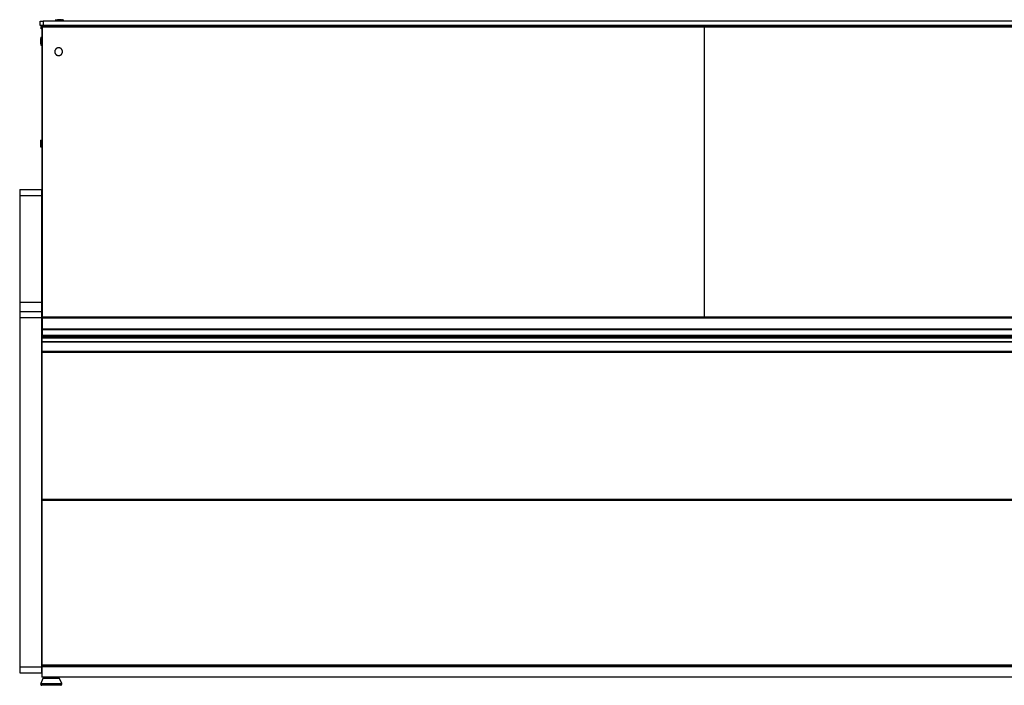
# Model space of a CAD drawing. Units: millimetres. Extents: x 950 to 4545, y 3253 to 4469.
# Drawn here: x 950 to 2748, y 3253 to 4469 of the extents above; entities that cross this region are included whole.
import ezdxf

# ---------------------------------------------------------------- set-up
doc = ezdxf.new("R2010")
doc.units = ezdxf.units.MM
doc.header["$LTSCALE"] = 8

msp = doc.modelspace()

# ---------------------------------------------------------------- linework, layer by layer
at = {"color": 7, "linetype": 'Continuous', "lineweight": 25}
for p, q in [((987.7, 4458.1), (987.7, 4466.1)), ((987.7, 4466.1), (992.7, 4466.1)), ((992.7, 4458.1), (987.7, 4458.1)), ((990.9, 4457.4), (990.9, 4458.1)), ((992.7, 4466.1), (992.7, 4458.1)), ((3407.7, 4466.1), (992.7, 4466.1)), ((3407.7, 4458.1), (992.7, 4458.1)), ((997.5, 4458.1), (997.5, 4457.4)), ((1015.6, 4468), (1015.6, 4466.1)), ((1015.6, 4468), (1015.6, 4466.1)), ((1015.8, 4468), (1015.8, 4466.1)), ((1016.2, 4468), (1016.2, 4466.1)), ((1016.7, 4468), (1016.7, 4466.1)), ((1017.4, 4468), (1017.4, 4466.1)), ((1018.2, 4468), (1018.2, 4466.1)), ((1019.1, 4468), (1019.1, 4466.1)), ((1020.1, 4468), (1020.1, 4466.1)), ((1020.7, 4458.1), (1020.7, 4456.6)), ((1021.2, 4468), (1021.2, 4466.1)), ((1022.3, 4468), (1022.3, 4466.1)), ((1023.4, 4468), (1023.4, 4466.1)), ((1024.5, 4468), (1024.5, 4466.1)), ((1024.6, 4456.6), (1024.6, 4458.1)), ((1025.5, 4468), (1025.5, 4466.1)), ((1026.5, 4468), (1026.5, 4466.1)), ((1027.4, 4468), (1027.4, 4466.1)), ((1028.2, 4468), (1028.2, 4466.1)), ((1028.8, 4468), (1028.8, 4466.1)), ((1029.3, 4468), (1029.3, 4466.1)), ((1029.6, 4468), (1029.6, 4466.1)), ((1029.7, 4468), (1029.7, 4466.1)), ((989.2, 4456.4), (989.9, 4456.4)), ((989.2, 4455.5), (989.2, 4456.4)), ((989.2, 4455.5), (989.9, 4455.5)), ((989.2, 4452.1), (989.2, 4455.5)), ((989.9, 4452.1), (989.2, 4452.1)), ((989.9, 4455.5), (989.9, 4456.4)), ((989.9, 4455.5), (989.9, 4452.1)), ((998.5, 4457.4), (990.5, 4457.4)), ((990.5, 4457.4), (990.5, 4451.4)), ((990.5, 4451.4), (990.5, 3907.4)), ((991.2, 4451.4), (990.5, 4451.4)), ((991.2, 4455.2), (991.2, 3925.2)), ((3409.2, 4455.2), (991.2, 4455.2)), ((998.5, 4457.4), (998.5, 4455.2)), ((998.5, 4456.4), (999.2, 4456.4)), ((999.2, 4456.6), (3401.2, 4456.6)), ((999.2, 4456.4), (999.2, 4456.6)), ((999.2, 4455.2), (999.2, 4456.4)), ((988.6, 4436.5), (990.5, 4436.5)), ((988.6, 4436.4), (990.5, 4436.4)), ((988.6, 4436.1), (990.5, 4436.1)), ((988.6, 4435.7), (990.5, 4435.7)), ((988.6, 4435.1), (990.5, 4435.1)), ((988.6, 4434.4), (990.5, 4434.4)), ((988.6, 4433.5), (990.5, 4433.5)), ((988.6, 4432.6), (990.5, 4432.6)), ((988.6, 4431.5), (990.5, 4431.5)), ((988.6, 4430.5), (990.5, 4430.5)), ((988.6, 4429.4), (990.5, 4429.4)), ((988.6, 4428.3), (990.5, 4428.3)), ((988.6, 4427.2), (990.5, 4427.2)), ((988.6, 4426.2), (990.5, 4426.2)), ((988.6, 4425.2), (990.5, 4425.2)), ((988.6, 4424.4), (990.5, 4424.4)), ((988.6, 4423.7), (990.5, 4423.7)), ((988.6, 4423.1), (990.5, 4423.1)), ((988.6, 4422.7), (990.5, 4422.7)), ((988.6, 4422.4), (990.5, 4422.4)), ((988.6, 4422.3), (990.5, 4422.3)), ((987.9, 4248.4), (990.5, 4248.4)), ((987.9, 4248.4), (987.9, 4248.4)), ((987.9, 4248.4), (990.5, 4248.4)), ((987.9, 4248.4), (987.9, 4248.4)), ((987.9, 4248.4), (990.5, 4248.4)), ((987.9, 4248.4), (987.9, 4248.3)), ((987.9, 4248.4), (987.9, 4248.4)), ((987.9, 4248.3), (990.5, 4248.3)), ((987.9, 4248.3), (987.9, 4248.2)), ((987.9, 4248.3), (987.9, 4248.3)), ((987.9, 4248.2), (990.5, 4248.2)), ((987.9, 4248.2), (987.9, 4248.1)), ((987.9, 4248.2), (987.9, 4248.2)), ((987.9, 4248.1), (987.9, 4248)), ((987.9, 4248), (990.5, 4248)), ((987.9, 4248), (987.9, 4248)), ((987.9, 4248), (987.9, 4247.9)), ((987.9, 4247.9), (990.5, 4247.9)), ((987.9, 4247.9), (987.9, 4247.8)), ((987.9, 4247.8), (987.9, 4247.6)), ((987.9, 4247.6), (990.5, 4247.6)), ((987.9, 4247.6), (987.9, 4247.5)), ((987.9, 4247.5), (990.5, 4247.5)), ((987.9, 4247.5), (987.9, 4247.3)), ((987.9, 4247.5), (987.9, 4247.5)), ((987.9, 4247.3), (987.9, 4247.1)), ((987.9, 4247.1), (990.5, 4247.1)), ((987.9, 4247.1), (987.9, 4247)), ((987.9, 4247), (987.9, 4246.9)), ((987.9, 4246.9), (990.5, 4246.9)), ((987.9, 4246.9), (987.9, 4246.7)), ((987.9, 4246.7), (987.9, 4246.5)), ((987.9, 4246.5), (990.5, 4246.5)), ((987.9, 4246.5), (987.9, 4246.4)), ((987.9, 4246.4), (987.9, 4246.2)), ((987.9, 4246.2), (990.5, 4246.2)), ((987.9, 4246.2), (987.9, 4246)), ((987.9, 4246), (987.9, 4245.7)), ((987.9, 4245.7), (990.5, 4245.7)), ((987.9, 4245.7), (987.9, 4245.6)), ((987.9, 4245.6), (987.9, 4245.5)), ((987.9, 4245.5), (990.5, 4245.5)), ((987.9, 4245.5), (987.9, 4245.2)), ((987.9, 4245.2), (987.9, 4244.9)), ((987.9, 4244.9), (990.5, 4244.9)), ((987.9, 4244.9), (987.9, 4244.8)), ((987.9, 4244.8), (987.9, 4244.6)), ((987.9, 4244.6), (990.5, 4244.6)), ((987.9, 4244.6), (987.9, 4244.3)), ((987.9, 4244.3), (987.9, 4244)), ((987.9, 4244), (990.5, 4244)), ((987.9, 4244), (987.9, 4243.9)), ((987.9, 4243.9), (987.9, 4243.7)), ((987.9, 4243.7), (990.5, 4243.7)), ((987.9, 4243.7), (987.9, 4243.4)), ((987.9, 4243.4), (987.9, 4243.1)), ((987.9, 4243.1), (990.5, 4243.1)), ((987.9, 4243.1), (987.9, 4242.9)), ((987.9, 4242.9), (987.9, 4242.8)), ((987.9, 4242.8), (990.5, 4242.8)), ((987.9, 4242.8), (987.9, 4242.5)), ((987.9, 4242.5), (987.9, 4242.2)), ((987.9, 4242.2), (990.5, 4242.2)), ((987.9, 4242.2), (987.9, 4242)), ((987.9, 4242), (987.9, 4241.9)), ((987.9, 4241.9), (990.5, 4241.9)), ((987.9, 4241.9), (987.9, 4241.5)), ((987.9, 4241.5), (987.9, 4241.2)), ((987.9, 4241.2), (990.5, 4241.2)), ((987.9, 4241.2), (987.9, 4241.1)), ((987.9, 4241.1), (987.9, 4240.9)), ((987.9, 4240.9), (990.5, 4240.9)), ((987.9, 4240.9), (987.9, 4240.6)), ((987.9, 4240.6), (987.9, 4240.3)), ((987.9, 4240.3), (990.5, 4240.3)), ((987.9, 4240.3), (987.9, 4240.2)), ((987.9, 4240.2), (987.9, 4240)), ((987.9, 4240), (990.5, 4240)), ((987.9, 4240), (987.9, 4239.8)), ((987.9, 4239.8), (987.9, 4239.5)), ((987.9, 4239.5), (990.5, 4239.5)), ((987.9, 4239.5), (987.9, 4239.3)), ((987.9, 4239.3), (987.9, 4239.2)), ((987.9, 4239.2), (990.5, 4239.2)), ((987.9, 4239.2), (987.9, 4238.9)), ((987.9, 4238.9), (987.9, 4238.7)), ((987.9, 4238.7), (990.5, 4238.7)), ((987.9, 4238.7), (987.9, 4238.6)), ((987.9, 4238.6), (987.9, 4238.4)), ((987.9, 4238.4), (990.5, 4238.4)), ((987.9, 4238.4), (987.9, 4238.2)), ((987.9, 4238.2), (987.9, 4238)), ((987.9, 4238), (990.5, 4238)), ((987.9, 4238), (987.9, 4237.9)), ((987.9, 4237.9), (987.9, 4237.8)), ((987.9, 4237.8), (990.5, 4237.8)), ((987.9, 4237.8), (987.9, 4237.6)), ((987.9, 4237.6), (987.9, 4237.4)), ((987.9, 4237.4), (990.5, 4237.4)), ((987.9, 4237.4), (987.9, 4237.3)), ((987.9, 4237.3), (987.9, 4237.2)), ((987.9, 4237.2), (990.5, 4237.2)), ((987.9, 4237.2), (987.9, 4237.1)), ((987.9, 4237.1), (987.9, 4237)), ((987.9, 4237), (990.5, 4237)), ((987.9, 4237), (987.9, 4236.9)), ((987.9, 4236.9), (987.9, 4236.8)), ((987.9, 4236.8), (990.5, 4236.8)), ((987.9, 4236.8), (987.9, 4236.7)), ((987.9, 4236.7), (987.9, 4236.6)), ((987.9, 4236.6), (990.5, 4236.6)), ((987.9, 4236.6), (987.9, 4236.6)), ((987.9, 4236.6), (990.5, 4236.6)), ((987.9, 4236.6), (987.9, 4236.6)), ((987.9, 4236.6), (987.9, 4236.5)), ((987.9, 4236.5), (987.9, 4236.4)), ((987.9, 4236.4), (990.5, 4236.4)), ((987.9, 4236.4), (990.5, 4236.4)), ((987.9, 4236.4), (987.9, 4236.4)), ((987.9, 4236.4), (987.9, 4236.4)), ((987.9, 4236.4), (990.5, 4236.4)), ((987.9, 4236.4), (987.9, 4236.4)), ((987.9, 4236.4), (990.5, 4236.4)), ((987.9, 4236.4), (987.9, 4236.4)), ((950.1, 4158.4), (990.1, 4158.4)), ((950.1, 4158.4), (950.1, 4147.4)), ((990.1, 4158.4), (990.1, 4147.4)), ((950.1, 4147.4), (990.1, 4147.4)), ((950.1, 4147.4), (950.1, 3952.4)), ((990.1, 4147.4), (990.1, 3952.4)), ((990.2, 4147.3), (990.5, 4147.6)), ((990.2, 4129.3), (990.2, 4147.3)), ((990.2, 4147.3), (990.5, 4147.3)), ((990.5, 4128.4), (990.1, 4128.4)), ((990.5, 4123.4), (990.1, 4123.4)), ((990.2, 4129.3), (990.5, 4129.3)), ((990.5, 4129), (990.2, 4129.3)), ((990.5, 4111.4), (990.1, 4111.4)), ((990.5, 4106.4), (990.1, 4106.4)), ((990.1, 4103.2), (990.5, 4103.2)), ((950.1, 3952.4), (990.1, 3952.4)), ((950.1, 3952.4), (950.1, 3935.4)), ((990.1, 3952.4), (990.1, 3935.4)), ((950.1, 3935.4), (990.1, 3935.4)), ((950.1, 3935.4), (950.1, 3924.4)), ((950.1, 3924.4), (950.1, 3286.4)), ((950.1, 3924.4), (990.1, 3924.4)), ((990.1, 3935.4), (990.1, 3924.4)), ((990.1, 3924.4), (990.1, 3286.4)), ((990.5, 3919.2), (990.1, 3919.2)), ((3409.2, 3925.2), (991.2, 3925.2)), ((991.2, 3925.2), (991.2, 3923.7)), ((3409.2, 3923.7), (991.2, 3923.7)), ((991.2, 3923.7), (991.2, 3903.6)), ((990.5, 3907.4), (990.5, 3901.4)), ((991.2, 3907.4), (990.5, 3907.4)), ((990.5, 3901.4), (990.5, 3892.5)), ((991.2, 3901.4), (990.5, 3901.4)), ((3409.2, 3903.6), (991.2, 3903.6)), ((991.2, 3903.6), (991.2, 3902)), ((3409.2, 3902), (991.2, 3902)), ((991.2, 3902), (991.2, 3891.8)), ((991.2, 3892.4), (990.1, 3892.4)), ((990.2, 3888.8), (990.1, 3888.8)), ((991.2, 3892.2), (990.2, 3892.2)), ((990.2, 3892.2), (990.2, 3890.7)), ((990.2, 3890.7), (990.2, 3880.4)), ((991.2, 3890.7), (990.2, 3890.7)), ((990.5, 3892.5), (990.5, 3892.4)), ((991.2, 3892.5), (990.5, 3892.5)), ((3409.2, 3891.8), (991.2, 3891.8)), ((991.2, 3891.8), (991.2, 3890.1)), ((3409.2, 3890.1), (991.2, 3890.1)), ((991.2, 3890.1), (991.2, 3888)), ((3409.2, 3888), (991.2, 3888)), ((991.2, 3888), (991.2, 3887.7)), ((991.2, 3887.7), (3409.2, 3887.7)), ((990.2, 3879.3), (990.1, 3879.3)), ((990.1, 3876.6), (990.2, 3876.6)), ((3410.2, 3880.4), (990.2, 3880.4)), ((990.2, 3880.4), (990.2, 3879.5)), ((3410.2, 3879.5), (990.2, 3879.5)), ((990.2, 3879.5), (990.2, 3862.3)), ((3410.2, 3862.3), (990.2, 3862.3)), ((990.2, 3862.3), (990.2, 3861.5)), ((990.2, 3861.5), (3410.2, 3861.5)), ((990.2, 3861.5), (990.2, 3592.1)), ((990.1, 3650.1), (990.2, 3650.1)), ((990.2, 3596.1), (990.1, 3596.6)), ((990.1, 3596.2), (990.2, 3596.2)), ((3410.2, 3592.1), (990.2, 3592.1)), ((990.2, 3592.1), (990.2, 3590.5)), ((990.2, 3590.5), (990.2, 3289.5)), ((3410.2, 3590.5), (990.2, 3590.5)), ((3410.2, 3289.5), (990.2, 3289.5)), ((990.2, 3289.5), (990.2, 3287.9)), ((950.1, 3286.4), (990.1, 3286.4)), ((950.1, 3286.4), (950.1, 3275.4)), ((950.1, 3275.4), (990.1, 3275.4)), ((990.1, 3286.4), (990.1, 3275.4)), ((3410.2, 3287.9), (990.2, 3287.9)), ((990.2, 3287.9), (990.2, 3286.9)), ((3410.2, 3286.9), (990.2, 3286.9)), ((990.2, 3286.9), (990.2, 3267.9)), ((988.4, 3255), (988.8, 3253.9)), ((1026.9, 3255), (988.4, 3255)), ((992.5, 3265.6), (988.5, 3256.5)), ((988.5, 3256.5), (1007.7, 3256.5)), ((988.8, 3253.9), (1026.5, 3253.9)), ((3410.2, 3267.9), (990.2, 3267.9)), ((1007.7, 3265.6), (992.5, 3265.6)), ((993, 3265.9), (1022.4, 3265.9)), ((1004.4, 3267.9), (1004.4, 3265.9)), ((1022.8, 3265.6), (1007.7, 3265.6)), ((1007.7, 3256.5), (1026.9, 3256.5)), ((1011, 3265.9), (1011, 3267.7)), ((1026.9, 3256.5), (1022.8, 3265.6)), ((1026.5, 3253.9), (1026.9, 3255)), ((1007.7, 3252.9), (990.2, 3252.9)), ((1025.1, 3252.9), (1007.7, 3252.9))]:
    msp.add_line(p, q, dxfattribs=at)
msp.add_line((2200.2, 3925.2), (2200.2, 4455.2))
at = {"color": 7, "linetype": 'Continuous', "lineweight": 25, "flags": 128}
for points in [[(1014.2, 4411.5), (1014.2, 4411.4), (1014.2, 4411.3), (1014.2, 4411.1), (1014.2, 4411), (1014.2, 4410.9), (1014.1, 4410.7), (1014.1, 4410.6), (1014.1, 4410.4)], [(1014.1, 4410.4), (1014.1, 4410.3), (1014.1, 4410.2), (1014.1, 4410), (1014.1, 4409.9), (1014.1, 4409.7), (1014.1, 4409.6), (1014.1, 4409.5), (1014.2, 4409.3)], [(1014.5, 4412.6), (1014.5, 4412.5), (1014.5, 4412.3), (1014.4, 4412.2), (1014.4, 4412.1), (1014.4, 4411.9), (1014.3, 4411.8), (1014.3, 4411.7), (1014.2, 4411.5)], [(1014.2, 4409.3), (1014.2, 4409.2), (1014.2, 4409.1), (1014.2, 4408.9), (1014.3, 4408.8), (1014.3, 4408.6), (1014.3, 4408.5), (1014.3, 4408.4), (1014.4, 4408.2)], [(1014.4, 4408.2), (1014.4, 4408.1), (1014.5, 4408), (1014.5, 4407.8), (1014.6, 4407.7), (1014.6, 4407.6), (1014.7, 4407.5), (1014.7, 4407.3), (1014.8, 4407.2)], [(1015, 4413.6), (1014.9, 4413.5), (1014.9, 4413.4), (1014.8, 4413.2), (1014.8, 4413.1), (1014.7, 4413), (1014.7, 4412.9), (1014.6, 4412.7), (1014.5, 4412.6)], [(1014.8, 4407.2), (1014.8, 4407.1), (1014.9, 4407), (1015, 4406.8), (1015, 4406.7), (1015.1, 4406.6), (1015.2, 4406.5), (1015.2, 4406.4), (1015.3, 4406.2)], [(1015.6, 4414.5), (1015.5, 4414.4), (1015.5, 4414.3), (1015.4, 4414.2), (1015.3, 4414.1), (1015.2, 4414), (1015.2, 4413.8), (1015.1, 4413.7), (1015, 4413.6)], [(1015.3, 4406.2), (1015.4, 4406.1), (1015.5, 4406), (1015.6, 4405.9), (1015.6, 4405.8), (1015.7, 4405.7), (1015.8, 4405.6), (1015.9, 4405.5), (1016, 4405.4)], [(1016.4, 4415.4), (1016.3, 4415.3), (1016.2, 4415.2), (1016.1, 4415.1), (1016, 4414.9), (1015.9, 4414.8), (1015.8, 4414.7), (1015.7, 4414.6), (1015.6, 4414.5)], [(1016, 4405.4), (1016.1, 4405.3), (1016.2, 4405.2), (1016.3, 4405.1), (1016.4, 4405), (1016.5, 4404.9), (1016.6, 4404.8), (1016.7, 4404.7), (1016.8, 4404.6)], [(1017.2, 4416), (1017.1, 4416), (1017, 4415.9), (1016.9, 4415.8), (1016.8, 4415.7), (1016.7, 4415.6), (1016.6, 4415.5), (1016.5, 4415.4), (1016.4, 4415.4)], [(1016.8, 4404.6), (1016.9, 4404.5), (1017, 4404.5), (1017.2, 4404.4), (1017.3, 4404.3), (1017.4, 4404.2), (1017.5, 4404.1), (1017.6, 4404.1), (1017.7, 4404)], [(1018.2, 4416.6), (1018.1, 4416.5), (1018, 4416.5), (1017.8, 4416.4), (1017.7, 4416.3), (1017.6, 4416.2), (1017.5, 4416.2), (1017.4, 4416.1), (1017.2, 4416)], [(1017.7, 4404), (1017.9, 4403.9), (1018, 4403.9), (1018.1, 4403.8), (1018.2, 4403.8), (1018.4, 4403.7), (1018.5, 4403.6), (1018.6, 4403.6), (1018.7, 4403.5)], [(1019.2, 4417), (1019.1, 4416.9), (1019, 4416.9), (1018.9, 4416.8), (1018.7, 4416.8), (1018.6, 4416.7), (1018.5, 4416.7), (1018.3, 4416.6), (1018.2, 4416.6)], [(1020.3, 4417.2), (1020.2, 4417.2), (1020.1, 4417.1), (1019.9, 4417.1), (1019.8, 4417.1), (1019.7, 4417.1), (1019.5, 4417), (1019.4, 4417), (1019.2, 4417)], [(1021.4, 4417.2), (1021.3, 4417.2), (1021.2, 4417.2), (1021, 4417.2), (1020.9, 4417.2), (1020.8, 4417.2), (1020.6, 4417.2), (1020.5, 4417.2), (1020.3, 4417.2)], [(1022.5, 4417.1), (1022.4, 4417.1), (1022.3, 4417.1), (1022.1, 4417.2), (1022, 4417.2), (1021.9, 4417.2), (1021.7, 4417.2), (1021.6, 4417.2), (1021.4, 4417.2)], [(1023.6, 4416.8), (1023.5, 4416.8), (1023.4, 4416.9), (1023.2, 4416.9), (1023.1, 4417), (1023, 4417), (1022.8, 4417), (1022.7, 4417.1), (1022.5, 4417.1)], [(1024.6, 4416.3), (1024.5, 4416.4), (1024.4, 4416.5), (1024.2, 4416.5), (1024.1, 4416.6), (1024, 4416.6), (1023.9, 4416.7), (1023.7, 4416.8), (1023.6, 4416.8)], [(1024.1, 4403.7), (1024.3, 4403.8), (1024.4, 4403.9), (1024.5, 4404), (1024.6, 4404), (1024.8, 4404.1), (1024.9, 4404.2), (1025, 4404.2), (1025.1, 4404.3)], [(1025.6, 4415.7), (1025.4, 4415.8), (1025.3, 4415.9), (1025.2, 4416), (1025.1, 4416), (1025, 4416.1), (1024.9, 4416.2), (1024.7, 4416.3), (1024.6, 4416.3)], [(1025.1, 4404.3), (1025.2, 4404.4), (1025.3, 4404.5), (1025.4, 4404.6), (1025.6, 4404.6), (1025.7, 4404.7), (1025.8, 4404.8), (1025.9, 4404.9), (1026, 4405)], [(1026.4, 4415), (1026.3, 4415.1), (1026.2, 4415.2), (1026.1, 4415.3), (1026, 4415.4), (1025.9, 4415.4), (1025.8, 4415.5), (1025.7, 4415.6), (1025.6, 4415.7)], [(1026, 4405), (1026.1, 4405.1), (1026.2, 4405.2), (1026.3, 4405.3), (1026.4, 4405.4), (1026.5, 4405.5), (1026.6, 4405.6), (1026.6, 4405.7), (1026.7, 4405.8)], [(1027.1, 4414.1), (1027, 4414.2), (1026.9, 4414.3), (1026.8, 4414.4), (1026.7, 4414.5), (1026.6, 4414.7), (1026.5, 4414.8), (1026.5, 4414.9), (1026.4, 4415)], [(1026.7, 4405.8), (1026.8, 4405.9), (1026.9, 4406), (1027, 4406.1), (1027, 4406.3), (1027.1, 4406.4), (1027.2, 4406.5), (1027.3, 4406.6), (1027.4, 4406.7)], [(1027.6, 4413.1), (1027.5, 4413.3), (1027.5, 4413.4), (1027.4, 4413.5), (1027.3, 4413.6), (1027.3, 4413.7), (1027.2, 4413.9), (1027.1, 4414), (1027.1, 4414.1)], [(1027.4, 4406.7), (1027.4, 4406.8), (1027.5, 4407), (1027.5, 4407.1), (1027.6, 4407.2), (1027.6, 4407.4), (1027.7, 4407.5), (1027.8, 4407.6), (1027.8, 4407.7)], [(1028, 4412.1), (1027.9, 4412.2), (1027.9, 4412.4), (1027.8, 4412.5), (1027.8, 4412.6), (1027.7, 4412.7), (1027.7, 4412.9), (1027.6, 4413), (1027.6, 4413.1)], [(1027.8, 4407.7), (1027.9, 4407.9), (1027.9, 4408), (1027.9, 4408.1), (1028, 4408.3), (1028, 4408.4), (1028, 4408.5), (1028.1, 4408.7), (1028.1, 4408.8)], [(1028.2, 4411), (1028.2, 4411.1), (1028.1, 4411.3), (1028.1, 4411.4), (1028.1, 4411.6), (1028.1, 4411.7), (1028, 4411.8), (1028, 4412), (1028, 4412.1)], [(1028.1, 4408.8), (1028.1, 4408.9), (1028.2, 4409.1), (1028.2, 4409.2), (1028.2, 4409.4), (1028.2, 4409.5), (1028.2, 4409.6), (1028.2, 4409.8), (1028.2, 4409.9)], [(1028.2, 4409.9), (1028.2, 4410), (1028.2, 4410.2), (1028.2, 4410.3), (1028.2, 4410.5), (1028.2, 4410.6), (1028.2, 4410.7), (1028.2, 4410.9), (1028.2, 4411)], [(1018.7, 4403.5), (1018.9, 4403.5), (1019, 4403.5), (1019.1, 4403.4), (1019.3, 4403.4), (1019.4, 4403.3), (1019.5, 4403.3), (1019.7, 4403.3), (1019.8, 4403.2)], [(1019.8, 4403.2), (1019.9, 4403.2), (1020.1, 4403.2), (1020.2, 4403.2), (1020.4, 4403.2), (1020.5, 4403.1), (1020.6, 4403.1), (1020.8, 4403.1), (1020.9, 4403.1)], [(1020.9, 4403.1), (1021, 4403.1), (1021.2, 4403.1), (1021.3, 4403.1), (1021.5, 4403.1), (1021.6, 4403.1), (1021.7, 4403.1), (1021.9, 4403.1), (1022, 4403.1)], [(1022, 4403.1), (1022.2, 4403.2), (1022.3, 4403.2), (1022.4, 4403.2), (1022.6, 4403.3), (1022.7, 4403.3), (1022.8, 4403.3), (1023, 4403.3), (1023.1, 4403.4)], [(1023.1, 4403.4), (1023.2, 4403.4), (1023.4, 4403.5), (1023.5, 4403.5), (1023.6, 4403.6), (1023.8, 4403.6), (1023.9, 4403.7), (1024, 4403.7), (1024.1, 4403.7)]]:
    msp.add_lwpolyline(points, dxfattribs=at)
at = {"color": 7, "linetype": 'Continuous', "lineweight": 25}
for centre, radius, start, end in [((1022.7, 4426.3), 42.3, 80.4029, 99.5971), ((1015.7, 4466.7), 1.33, 85.7365, 94.2635), ((1015.6, 4468), 0.0215, 56.2438, 123.7562), ((1016, 4463.5), 4.56, 87.7006, 92.2994), ((1016.5, 4458.6), 9.39, 88.3986, 91.6014), ((1017.1, 4452.6), 15.4, 88.748, 91.252), ((1017.8, 4446.1), 21.9, 88.951, 91.049), ((1018.7, 4439.7), 28.3, 89.0779, 90.9221), ((1019.6, 4434), 34, 89.1588, 90.8412), ((1020.6, 4429.5), 38.5, 89.2088, 90.7912), ((1021.7, 4426.8), 41.2, 89.2355, 90.7645), ((1022.8, 4426), 42, 89.2424, 90.7576), ((1023.9, 4427.4), 40.7, 89.2303, 90.7697), ((1025, 4430.6), 37.4, 89.1977, 90.8023), ((1026, 4435.4), 32.6, 89.1403, 90.8597), ((1026.9, 4441.4), 26.6, 89.0486, 90.9514), ((1027.8, 4447.9), 20.1, 88.9049, 91.0951), ((1028.5, 4454.4), 13.7, 88.6717, 91.3283), ((1029, 4460.1), 7.94, 88.2578, 91.7422), ((1029.4, 4464.5), 3.5, 87.3749, 92.6251), ((1029.7, 4467.2), 0.77, 84.4042, 95.5958), ((1029.7, 4468), 0.0242, 57.5406, 79.8069), ((1030.3, 4429.4), 42.3, 170.3798, 189.6202), ((988.9, 4436.4), 0.304, 171.0983, 188.9017), ((991, 4436.2), 2.41, 176.8406, 183.1594), ((994.9, 4435.9), 6.34, 178.0511, 181.9489), ((1000.3, 4435.4), 11.7, 178.5651, 181.4349), ((1006.5, 4434.7), 18, 178.8423, 181.1577), ((1013.1, 4433.9), 24.5, 179.0092, 180.9908), ((1019.3, 4433), 30.8, 179.115, 180.885), ((1024.6, 4432.1), 36, 179.1823, 180.8177), ((1028.4, 4431), 39.8, 179.2221, 180.7779), ((1030.3, 4429.9), 41.8, 179.2406, 180.7594), ((1030.2, 4428.8), 41.7, 179.2397, 180.7603), ((1028.1, 4427.7), 39.6, 179.2198, 180.7802), ((1024.2, 4426.7), 35.6, 179.1779, 180.8221), ((1018.9, 4425.7), 30.3, 179.1081, 180.8919), ((1012.6, 4424.8), 24, 178.9983, 181.0017), ((1006, 4424), 17.4, 178.8249, 181.1751), ((999.8, 4423.4), 11.2, 178.535, 181.465), ((994.5, 4422.9), 5.96, 177.9898, 182.0102), ((990.7, 4422.5), 2.17, 176.6675, 183.3325), ((988.8, 4422.4), 0.221, 169.5429, 190.4571), ((990.3, 3255.6), 2, 156.1349, 199.4712), ((990.2, 3254.4), 1.5, 199.4712, 270), ((993, 3265.4), 0.5, 90, 156.1349), ((1022.4, 3265.4), 0.5, 23.8651, 90), ((1025.1, 3254.4), 1.5, 270, 340.5288), ((1025, 3255.6), 2, 340.5288, 23.8651)]:
    msp.add_arc(centre, radius, start, end, dxfattribs=at)
for points, knots in [([(990.9, 4458.1), (990.7, 4458.1), (990.2, 4458), (989.6, 4457.6), (989.3, 4457.1), (989.2, 4456.6), (989.2, 4456.4)], [0, 0, 0, 0, 0.250004, 0.499995, 0.749996, 1, 1, 1, 1]), ([(999.2, 4456.4), (999.2, 4456.6), (999.1, 4457.1), (998.7, 4457.6), (998.1, 4458), (997.7, 4458.1), (997.5, 4458.1)], [0, 0, 0, 0, 0.250004, 0.500007, 0.749996, 1, 1, 1, 1]), ([(990.5, 4457.3), (990.4, 4457.3), (990.1, 4457.1), (989.9, 4456.8), (989.9, 4456.5), (989.9, 4456.4)], [0, 0, 0, 0, 0.321287, 0.660598, 1, 1, 1, 1]), ([(990.2, 3650.9), (990.2, 3650.9), (990.1, 3650.9), (990.1, 3651), (990.1, 3651)], [0, 0, 0, 0, 0.003701, 1, 1, 1, 1]), ([(990.1, 3650.1), (990.1, 3650), (990.1, 3649.9), (990.2, 3649.8), (990.2, 3649.8)], [0, 0, 0, 0, 0.9962944, 1, 1, 1, 1]), ([(990.1, 3596.2), (990.1, 3596), (990.1, 3595.8), (990.2, 3595.7), (990.2, 3595.7)], [0, 0, 0, 0, 0.996277, 1, 1, 1, 1]), ([(1011, 3267.7), (1011, 3267.7), (1011, 3267.7), (1010.8, 3267.7), (1010.3, 3267.8), (1009.5, 3267.8), (1008.6, 3267.9), (1008, 3267.9), (1007.7, 3267.9)], [0, 0, 0, 0, 0.015742, 0.21882, 0.423466, 0.624193, 0.829411, 1, 1, 1, 1]), ([(1011.1, 3267.8), (1011.2, 3267.8), (1011.2, 3267.8), (1011.1, 3267.9), (1010.7, 3267.9), (1010.5, 3267.9)], [0, 0, 0, 0, 0.125681, 0.590603, 1, 1, 1, 1]), ([(1011, 3267.6), (1011, 3267.7), (1011.1, 3267.7), (1011.1, 3267.8), (1011.2, 3267.8)], [0, 0, 0, 0, 0.482322, 1, 1, 1, 1]), ([(1011.2, 3267.8), (1011.1, 3267.8), (1011.1, 3267.9), (1011.1, 3267.9), (1011.1, 3267.9)], [0, 0, 0, 0, 0.829395, 1, 1, 1, 1])]:
    msp.add_open_spline(points, degree=3, knots=knots, dxfattribs=at)

doc.saveas('drawing.dxf')
